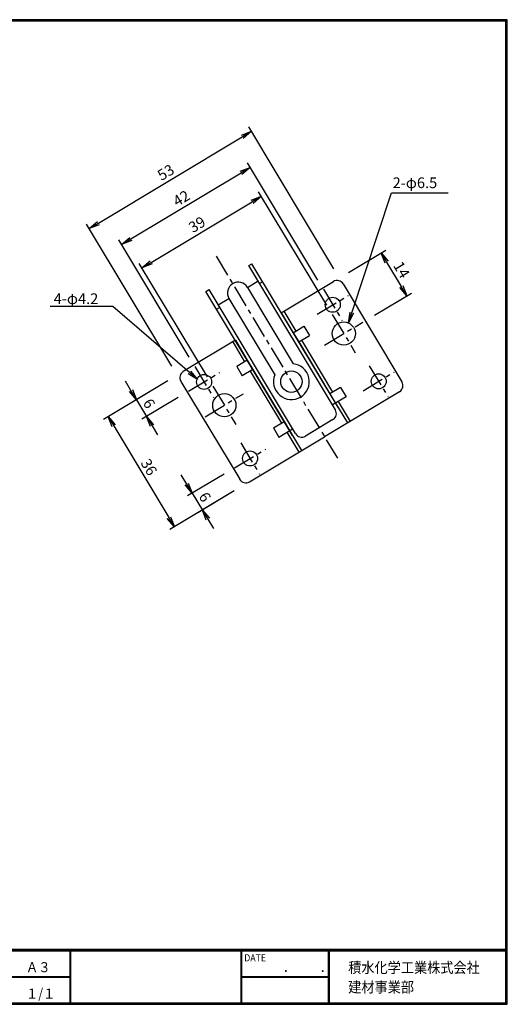
# Model space of a CAD drawing. Extents: x 0 to 399, y 0 to 276.
# Drawn here: x 262 to 399, y 0 to 276 of the extents above; entities that cross this region are included whole.
import ezdxf

# ---------------------------------------------------------------- set-up
doc = ezdxf.new("R2010")
doc.units = 0
doc.header["$LTSCALE"] = 5
doc.linetypes.add('CENTER', pattern=[2, 1.25, -0.25, 0.25, -0.25])
doc.layers.get('0').update_dxf_attribs({"linetype": 'CONTINUOUS'})
doc.layers.get('Defpoints').update_dxf_attribs({"linetype": 'CONTINUOUS'})
for name, color, linetype in [('CENTER L', 1, 'CENTER'), ('moji', 2, 'CONTINUOUS'), ('SEIHIN', 3, 'CONTINUOUS'), ('SUNPOU', 4, 'CONTINUOUS'), ('ZUWAKU', 7, 'CONTINUOUS')]:
    doc.layers.add(name, color=color, linetype=linetype)
doc.styles.get("Standard").update_dxf_attribs({"font": 'TXT', "bigfont": 'bigfont.shx'})
doc.styles.add('ｽﾀｲﾙ1', font='MS PGothic.ttf')
doc.dimstyles.get("Standard").update_dxf_attribs({"dimtxt": 0.18, "dimasz": 0.18, "dimexe": 0.18, "dimexo": 0.0625, "dimgap": 0.09, "dimtad": 0, "dimtih": 1, "dimtoh": 1, "dimdec": 4, "dimzin": 0, "dimdsep": 46, "dimtxsty": 'Standard', "dimcen": 0.09, "dimadec": 0, "dimazin": 0, "dimtfac": 1, "dimtdec": 4, "dimtofl": 0, "dimtmove": 0, "dimatfit": 3, "dimfxl": 0, "dimtolj": 1, "dimtzin": 0, "dimarcsym": 0})

# ---------------------------------------------------------------- blocks, each defined once
blk = doc.blocks.new('_OPEN')
at = {"color": 0, "linetype": 'ByBlock'}
for p, q in [((-1, 0.167), (0, 0)), ((0, 0), (-1, -0.167)), ((0, 0), (-1, 0))]:
    blk.add_line(p, q, dxfattribs=at)
blk = doc.blocks.new('*D25')
at = {"layer": 'Defpoints', "color": 0}
for p in [(306.36, 176.21), (324.89, 145.34), (305.57, 133.76)]:
    blk.add_point(p, dxfattribs=at)
at = {"layer": 'SUNPOU', "lineweight": -2}
for p, q in [((303.79, 174.67), (285.77, 163.85)), ((288.6, 162.05), (304.03, 136.33)), ((322.31, 143.8), (304.29, 132.98))]:
    blk.add_line(p, q, dxfattribs=at)
at = {"layer": 'SUNPOU', "lineweight": -2, "xscale": 3, "yscale": 3, "zscale": 3}
for p, rotation in [((287.05, 164.63), 120.9637565262394), ((305.57, 133.76), 300.9637565262394)]:
    blk.add_blockref('_OPEN', p, dxfattribs=dict(at, rotation=rotation))
at = {"layer": 'SUNPOU', "insert": (298.46, 150.48), "char_height": 3, "attachment_point": 5, "rotation": 300.9638}
blk.add_mtext('\\A1;36', dxfattribs=at)
blk = doc.blocks.new('*D27')
at = {"layer": 'Defpoints', "color": 0}
for p in [(322.06, 150.06), (324.89, 145.34), (313.41, 138.46)]:
    blk.add_point(p, dxfattribs=at)
at = {"layer": 'SUNPOU', "lineweight": -2}
for p, q in [((309.03, 145.74), (307.49, 148.32)), ((319.48, 148.52), (309.29, 142.4)), ((322.31, 143.8), (312.12, 137.68)), ((310.58, 143.17), (313.41, 138.46)), ((314.95, 135.88), (316.49, 133.31))]:
    blk.add_line(p, q, dxfattribs=at)
at = {"layer": 'SUNPOU', "lineweight": -2, "xscale": 3, "yscale": 3, "zscale": 3}
for p, rotation in [((310.58, 143.17), 300.9637565262388), ((313.41, 138.46), 120.9637565262388)]:
    blk.add_blockref('_OPEN', p, dxfattribs=dict(at, rotation=rotation))
at = {"layer": 'SUNPOU', "insert": (314.14, 142.1), "char_height": 3, "attachment_point": 5, "rotation": 300.9638}
blk.add_mtext('\\A1;6', dxfattribs=at)
blk = doc.blocks.new('*D28')
at = {"layer": 'Defpoints', "color": 0}
for p in [(327.18, 244.54), (351.81, 203.48), (306.36, 176.21)]:
    blk.add_point(p, dxfattribs=at)
at = {"layer": 'SUNPOU', "lineweight": -2}
for p, q in [((350.27, 206.05), (326.41, 245.83)), ((284.3, 218.81), (324.6, 243)), ((304.82, 178.79), (280.96, 218.56))]:
    blk.add_line(p, q, dxfattribs=at)
at = {"layer": 'SUNPOU', "lineweight": -2, "xscale": 3, "yscale": 3, "zscale": 3}
for p, rotation in [((327.18, 244.54), 30.96375653752649), ((281.73, 217.27), 210.9637565375265)]:
    blk.add_blockref('_OPEN', p, dxfattribs=dict(at, rotation=rotation))
at = {"layer": 'SUNPOU', "insert": (303.17, 233.05), "char_height": 3, "attachment_point": 5, "rotation": 30.9638}
blk.add_mtext('\\A1;53', dxfattribs=at)
blk = doc.blocks.new('*D29')
at = {"layer": 'Defpoints', "color": 0}
for p in [(306.36, 176.21), (309.19, 171.5), (297.78, 164.65)]:
    blk.add_point(p, dxfattribs=at)
at = {"layer": 'SUNPOU', "lineweight": -2}
for p, q in [((293.4, 171.93), (291.86, 174.51)), ((303.79, 174.67), (293.66, 168.59)), ((294.95, 169.36), (297.78, 164.65)), ((306.62, 169.95), (296.49, 163.87)), ((299.32, 162.07), (300.86, 159.5))]:
    blk.add_line(p, q, dxfattribs=at)
at = {"layer": 'SUNPOU', "lineweight": -2, "xscale": 3, "yscale": 3, "zscale": 3}
for p, rotation in [((294.95, 169.36), 300.9637565262393), ((297.78, 164.65), 120.9637565262393)]:
    blk.add_blockref('_OPEN', p, dxfattribs=dict(at, rotation=rotation))
at = {"layer": 'SUNPOU', "insert": (298.5, 168.29), "char_height": 3, "attachment_point": 5, "rotation": 300.9638}
blk.add_mtext('\\A1;6', dxfattribs=at)
blk = doc.blocks.new('*D30')
at = {"layer": 'Defpoints', "color": 0}
for p in [(329.94, 226.33), (349.8, 193.23), (316.35, 173.17)]:
    blk.add_point(p, dxfattribs=at)
at = {"layer": 'SUNPOU', "lineweight": -2}
for p, q in [((348.25, 195.81), (329.17, 227.61)), ((299.07, 207.81), (327.37, 224.78)), ((314.81, 175.74), (295.73, 207.55))]:
    blk.add_line(p, q, dxfattribs=at)
at = {"layer": 'SUNPOU', "lineweight": -2, "xscale": 3, "yscale": 3, "zscale": 3}
for p, rotation in [((329.94, 226.33), 30.96375656230774), ((296.5, 206.26), 210.9637565623077)]:
    blk.add_blockref('_OPEN', p, dxfattribs=dict(at, rotation=rotation))
at = {"layer": 'SUNPOU', "insert": (311.93, 218.44), "char_height": 3, "attachment_point": 5, "rotation": 30.9638}
blk.add_mtext('\\A1;39', dxfattribs=at)
blk = doc.blocks.new('*D31')
at = {"layer": 'Defpoints', "color": 0}
for p in [(326.82, 234.44), (347.3, 200.31), (311.29, 178.7)]:
    blk.add_point(p, dxfattribs=at)
at = {"layer": 'SUNPOU', "lineweight": -2}
for p, q in [((345.76, 202.88), (326.05, 235.72)), ((293.38, 214.37), (324.25, 232.89)), ((309.74, 181.27), (290.04, 214.11))]:
    blk.add_line(p, q, dxfattribs=at)
at = {"layer": 'SUNPOU', "lineweight": -2, "xscale": 3, "yscale": 3, "zscale": 3}
for p, rotation in [((326.82, 234.44), 30.96375654143178), ((290.81, 212.83), 210.9637565414318)]:
    blk.add_blockref('_OPEN', p, dxfattribs=dict(at, rotation=rotation))
at = {"layer": 'SUNPOU', "insert": (307.53, 225.78), "char_height": 3, "attachment_point": 5, "rotation": 30.9638}
blk.add_mtext('\\A1;42', dxfattribs=at)
blk = doc.blocks.new('*D32')
at = {"layer": 'Defpoints', "color": 0}
for p in [(351.81, 203.48), (370.66, 198.47), (359.01, 191.48)]:
    blk.add_point(p, dxfattribs=at)
at = {"layer": 'SUNPOU', "lineweight": -2}
for p, q in [((354.38, 205.02), (364.75, 211.24)), ((365, 207.9), (369.12, 201.04)), ((361.59, 193.02), (371.95, 199.24))]:
    blk.add_line(p, q, dxfattribs=at)
at = {"layer": 'SUNPOU', "lineweight": -2, "xscale": 3, "yscale": 3, "zscale": 3}
for p, rotation in [((363.46, 210.47), 120.9637564123175), ((370.66, 198.47), 300.9637564123175)]:
    blk.add_blockref('_OPEN', p, dxfattribs=dict(at, rotation=rotation))
at = {"layer": 'SUNPOU', "insert": (369.21, 205.75), "char_height": 3, "attachment_point": 5, "rotation": 300.9638}
blk.add_mtext('\\A1;14', dxfattribs=at)

msp = doc.modelspace()

# ---------------------------------------------------------------- linework, layer by layer
at = {"layer": 'CENTER L'}
for p, q in [((317.25, 209.57), (351.21, 152.98)), ((347.3, 200.31), (352.55, 191.56)), ((345.55, 193.31), (354.3, 198.56)), ((349.8, 193.23), (356.23, 182.52)), ((347.65, 184.66), (358.37, 191.09)), ((309.54, 171.7), (318.28, 176.95)), ((311.29, 178.7), (316.53, 169.95)), ((358.41, 171.87), (367.16, 177.12)), ((360.16, 178.87), (365.41, 170.12)), ((314.21, 164.59), (324.93, 171.03)), ((316.35, 173.17), (322.79, 162.45)), ((324.15, 157.26), (329.4, 148.52)), ((322.4, 150.27), (331.15, 155.51))]:
    msp.add_line(p, q, dxfattribs=at)
at = {"layer": 'SEIHIN'}
for p, q in [((326.43, 206.91), (327.29, 207.43)), ((350.66, 166.53), (326.43, 206.91)), ((351.51, 167.05), (327.29, 207.43)), ((326.01, 200.81), (329.01, 202.61)), ((330.31, 202.39), (329.45, 201.87)), ((335.52, 193.71), (350.1, 202.45)), ((352.84, 201.77), (369.3, 174.33)), ((314.43, 199.71), (315.28, 200.22)), ((338.65, 159.33), (314.43, 199.71)), ((339.51, 159.85), (315.28, 200.22)), ((326.01, 200.81), (338.85, 179.41)), ((317.86, 195.92), (320.86, 197.72)), ((320.86, 197.72), (333.7, 176.33)), ((318.31, 195.18), (317.45, 194.67)), ((335.52, 193.71), (338.86, 188.13)), ((336.27, 194.15), (339.61, 188.58)), ((338.86, 188.13), (341.85, 189.92)), ((338.86, 188.13), (340.41, 185.56)), ((341.85, 189.92), (343.39, 187.35)), ((322.66, 185.99), (308.08, 177.24)), ((321.91, 185.54), (325.25, 179.97)), ((322.66, 185.99), (326, 180.41)), ((340.41, 185.56), (343.39, 187.35)), ((340.41, 185.56), (349.15, 170.98)), ((341.15, 186.01), (349.9, 171.43)), ((326, 180.41), (323.02, 178.63)), ((326, 180.41), (327.54, 177.84)), ((323.02, 178.63), (324.56, 176.05)), ((327.54, 177.84), (324.56, 176.05)), ((326.8, 177.39), (335.54, 162.82)), ((327.54, 177.84), (336.29, 163.26)), ((307.39, 174.5), (323.86, 147.06)), ((368.62, 171.58), (347.61, 158.98)), ((352.14, 172.77), (349.15, 170.98)), ((352.14, 172.77), (353.68, 170.2)), ((349.15, 170.98), (350.7, 168.41)), ((353.68, 170.2), (349.84, 167.9)), ((350.7, 168.41), (354.04, 162.84)), ((351.44, 168.86), (354.79, 163.28)), ((333.31, 161.48), (336.29, 163.26)), ((336.29, 163.26), (337.83, 160.69)), ((349.97, 163.79), (342.25, 159.16)), ((333.31, 161.48), (334.85, 158.9)), ((334.85, 158.9), (338.69, 161.21)), ((337.09, 160.24), (340.43, 154.67)), ((337.83, 160.69), (341.18, 155.12)), ((326.6, 146.37), (347.61, 158.98))]:
    msp.add_line(p, q, dxfattribs=at)
for centre, radius in [((349.93, 195.94), 2.1), ((353.01, 187.88), 3.25), ((338.35, 174.41), 3), ((362.79, 174.5), 2.1), ((313.91, 174.33), 2.1), ((319.57, 167.81), 3.25), ((326.77, 152.89), 2.1)]:
    msp.add_circle(centre, radius, dxfattribs=at)
for centre, radius, start, end in [((323.44, 199.27), 3, 30.9638, 210.9638), ((351.13, 200.74), 2, 30.9638, 120.9638), ((338.35, 174.41), 5.02, 157.621, 84.3065), ((309.11, 175.53), 2, 120.9638, 210.9638), ((367.59, 173.3), 2, 300.9638, 30.9638), ((348.94, 165.51), 2, 300.9638, 30.9638), ((341.22, 160.88), 2, 210.9638, 300.9638), ((325.57, 148.09), 2, 210.9638, 300.9638)]:
    msp.add_arc(centre, radius, start, end, dxfattribs=at)
at = {"layer": 'SUNPOU'}
for points in [[(355.24, 193.71), (366.35, 227.32), (382.2, 227.32)], [(309.8, 177), (288.39, 195.44), (270.8, 195.44)]]:
    msp.add_lwpolyline(points, dxfattribs=at)
at = {"layer": 'ZUWAKU'}
for p, q in [((0, 15.4), (398.7, 15.4)), ((0, 15.3), (398.7, 15.3)), ((0, 15.2), (398.7, 15.2)), ((0, 15.1), (398.7, 15.1)), ((0, 15), (398.7, 15)), ((276.26, 15), (276.26, 0.4)), ((276.36, 15), (276.36, 0.4)), ((276.46, 15), (276.46, 0.4)), ((324.21, 15), (324.21, 0.4)), ((324.31, 15), (324.31, 0.4)), ((324.41, 15), (324.41, 0.4)), ((348.62, 15), (348.62, 0.4)), ((348.72, 15), (348.72, 0.4)), ((348.82, 15), (348.82, 0.4)), ((348.92, 15), (348.92, 0.4)), ((252.6, 7.8), (276.26, 7.8)), ((252.6, 7.7), (276.26, 7.7)), ((252.6, 7.6), (276.26, 7.6)), ((324.41, 7.8), (348.62, 7.8)), ((324.41, 7.7), (348.62, 7.7)), ((324.41, 7.6), (348.62, 7.6))]:
    msp.add_line(p, q, dxfattribs=at)
for points in [[(0, 275.8), (0, 0), (398.8, 0), (398.8, 275.8)], [(0.1, 275.7), (0.1, 0.1), (398.7, 0.1), (398.7, 275.7)], [(0.2, 275.6), (0.2, 0.2), (398.6, 0.2), (398.6, 275.6)], [(0.3, 275.5), (0.3, 0.3), (398.5, 0.3), (398.5, 275.5)], [(0.4, 275.4), (0.4, 0.4), (398.4, 0.4), (398.4, 275.4)]]:
    msp.add_lwpolyline(points, close=True, dxfattribs=at)

# ---------------------------------------------------------------- block references
at = {"layer": 'SUNPOU', "yscale": 3, "zscale": 3}
for p, xscale, rotation in [((354.29, 190.86), 2.999999999999982, 251.7065953267104), ((312.07, 175.04), 2.999999999999992, 319.2548486777224)]:
    msp.add_blockref('_OPEN', p, dxfattribs=dict(at, xscale=xscale, rotation=rotation))

# ---------------------------------------------------------------- texts
at = {"layer": 'moji', "style": 'ｽﾀｲﾙ1', "width": 0.9}
for s, p in [('Ａ３', (264.02, 9)), ('１/１', (264.02, 1.6))]:
    msp.add_text(s, height=2.8, dxfattribs=at).set_placement(p)
at = {"layer": 'SUNPOU'}
for s, p in [('2-φ6.5', (366.69, 228.62)), ('4-φ4.2', (271.79, 196.15))]:
    msp.add_text(s, height=3, dxfattribs=at).set_placement(p)
at = {"layer": 'ZUWAKU', "style": 'ｽﾀｲﾙ1', "width": 0.9}
for s, height, p in [('DATE', 2, (325.15, 12.03)), ('積水化学工業株式会社', 3, (354.26, 8.78)), ('\u3000\u3000．\u3000\u3000．\u3000\u3000', 2.8, (329.1, 9)), ('建材事業部', 3, (354.26, 3.32))]:
    msp.add_text(s, height=height, dxfattribs=at).set_placement(p)

# ---------------------------------------------------------------- dimensions: what is measured, and where the dimension line sits
at = {"layer": 'SUNPOU'}
for p1, p2, distance, picture, middle in [((306.36, 176.21), (351.81, 203.48), 47.88, '*D28', (303.17, 233.05)), ((311.29, 178.7), (347.3, 200.31), 39.8, '*D31', (307.53, 225.78)), ((316.35, 173.17), (349.8, 193.23), 38.59, '*D30', (311.93, 218.44)), ((351.81, 203.48), (359.01, 191.48), 13.59, '*D32', (369.21, 205.75)), ((306.36, 176.21), (324.89, 145.34), -22.52, '*D25', (298.46, 150.48)), ((306.36, 176.21), (309.19, 171.5), -13.32, '*D29', (298.5, 168.29)), ((322.0567, 150.0596), (324.8864, 145.3434), -13.3867, '*D27', (314.1363, 142.1003))]:
    dim = msp.add_aligned_dim(p1=p1, p2=p2, distance=distance, dimstyle='Standard', override={"dimtxt": 3, "dimasz": 3, "dimexe": 1.5, "dimexo": 3, "dimgap": 1, "dimtad": 3, "dimtih": 0, "dimtoh": 0, "dimdec": 0, "dimblk1": 'OPEN', "dimblk2": 'OPEN', "dimsah": 1, "dimcen": 3, "dimclrd": 256, "dimclre": 256, "dimclrt": 256, "dimtdec": 0, "dimtofl": 1, "dimldrblk": 'OPEN'}, dxfattribs=at)
    dim.commit()
    dim.dimension.update_dxf_attribs({"geometry": picture, "text_midpoint": middle})

doc.saveas('drawing.dxf')
